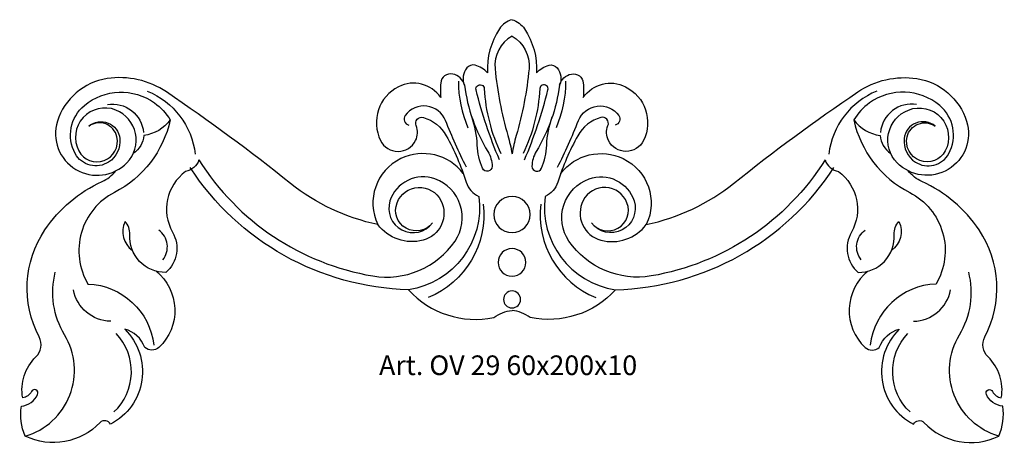
# Model space of a CAD drawing. Units: millimetres. Extents: x 3762 to 3962, y 1361 to 1448.
import ezdxf

# ---------------------------------------------------------------- set-up
doc = ezdxf.new("R2010")
doc.units = ezdxf.units.MM
doc.layers.add('Размерный', color=36, linetype='Continuous')
doc.styles.get("Standard").update_dxf_attribs({"font": 'arial.ttf'})

# ---------------------------------------------------------------- blocks, each defined once
blk = doc.blocks.new('rgewrtjjj')
at = {"lineweight": 30}
for points in [[(17641.18, 1365.86, 0.18307), (17638.62, 1364.01, 0.158986), (17636.18, 1355.03, 0.145711), (17633.65, 1356.59, 0.298629), (17631.98, 1356.04, 0.271613), (17631.48, 1352.54, 0.280437), (17629.1, 1354.8, 0.45628), (17626.66, 1352.96, 0.034582), (17626.66, 1350.03, 0.373326), (17618.08, 1352.22, 0.412556), (17614.41, 1341.25, 0.620783), (17621.54, 1341.25, 0.215648), (17621.65, 1344.28, -0.626602), (17623.13, 1345.94, -0.199264), (17627.79, 1342.24, -0.050286), (17631.85, 1332.77, 0.214671), (17634.42, 1329.88, -0.409426), (17620.12, 1310.87, 0.268605), (17637.48, 1305.23, -0.121089), (17641.18, 1306.66, 2.593187)], [(17641.18, 1365.86, -0.18307), (17643.73, 1364.01, -0.158986), (17646.17, 1355.03, -0.145711), (17648.71, 1356.59, -0.298629), (17650.38, 1356.04, -0.271613), (17650.87, 1352.54, -0.280437), (17653.26, 1354.8, -0.45628), (17655.69, 1352.96, -0.034582), (17655.69, 1350.03, -0.373326), (17664.27, 1352.22, -0.412556), (17667.95, 1341.25, -0.620783), (17660.82, 1341.25, -0.215648), (17660.71, 1344.28, 0.626602), (17659.23, 1345.94, 0.199264), (17654.57, 1342.24, 0.050286), (17650.51, 1332.77, -0.214671), (17647.93, 1329.88, 0.409426), (17662.24, 1310.87, -0.268605), (17644.88, 1305.23, 0.121089), (17641.18, 1306.66, -2.593187)], [(17641.18, 1362.49, 0.296365), (17637.72, 1355.88, 0.047429), (17640.33, 1342.26, -0.028821), (17641.18, 1338.56, -1.18453)], [(17641.18, 1362.49, -0.296365), (17644.64, 1355.88, -0.047429), (17642.03, 1342.26, 0.028821), (17641.18, 1338.56, 1.18453)], [(17631.26, 1334.53, 0.355935), (17618.54, 1337.56, 0.413327), (17613.84, 1324.14, -0.117217), (17596.07, 1332.52, 0.019516), (17570.8, 1351.14, 0.188684), (17558.75, 1353.87, 0.287073), (17548.62, 1345.17, 0.788772), (17562.78, 1336.73, 0.535623), (17560.48, 1347.47, 0.693376), (17552.97, 1339.15, 0.881901), (17560.73, 1342.01, 0.533635), (17555.01, 1344.18, -0.601331), (17561.33, 1341.65, -0.283607), (17559.04, 1336.86, -0.436009), (17552.24, 1338.59, -0.357273), (17554.1, 1348.39, -0.342708), (17568.39, 1348.91, -0.099687), (17571.59, 1345.46, -0.223746), (17560.21, 1330.67, 0.432374), (17554.84, 1312.02, -0.371559), (17568.23, 1299.57, -2.803324)], [(17630.25, 1353.32, 0.101276), (17632.21, 1343.86, -1.517503)], [(17652.1, 1353.32, -0.101276), (17650.15, 1343.86, 1.517503)], [(17651.1, 1334.53, -0.355935), (17663.82, 1337.56, -0.413327), (17668.52, 1324.14, 0.117217), (17686.29, 1332.52, -0.019516), (17711.56, 1351.14, -0.188684), (17723.61, 1353.87, -0.287073), (17733.74, 1345.17, -0.788772), (17719.58, 1336.73, -0.535623), (17721.88, 1347.47, -0.693376), (17729.39, 1339.15, -0.881901), (17721.63, 1342.01, -0.533635), (17727.34, 1344.18, 0.601331), (17721.02, 1341.65, 0.283607), (17723.31, 1336.86, 0.436009), (17730.12, 1338.59, 0.357273), (17728.26, 1348.39, 0.342708), (17713.97, 1348.91, 0.099687), (17710.77, 1345.46, 0.223746), (17722.15, 1330.67, -0.432374), (17727.51, 1312.02, 0.371559), (17714.13, 1299.57, 2.803324)], [(17566.9, 1351.33, -0.273724), (17576.67, 1338.49, -3.053442)], [(17631.48, 1352.54, 0.103529), (17636.27, 1339, -0.135711), (17637.12, 1336, -0.821179), (17635.16, 1335.6, -0.08926), (17634.11, 1340.3, 0.075688), (17632.98, 1346.07, -0.02631)], [(17638.62, 1337.3, -0.037979), (17633.86, 1351.57, -1.100624), (17635.52, 1351.82, 0.099168), (17638.92, 1338.6, -25.869819)], [(17643.73, 1337.3, 0.037979), (17648.49, 1351.57, 1.100624), (17646.84, 1351.82, -0.099168), (17643.43, 1338.6, 25.869819)], [(17650.87, 1352.54, -0.103529), (17646.09, 1339, 0.135711), (17645.24, 1336, 0.821179), (17647.19, 1335.6, 0.08926), (17648.24, 1340.3, -0.075688), (17649.37, 1346.07, 0.02631)], [(17715.46, 1351.33, 0.273724), (17705.69, 1338.49, 3.053442)], [(17558.8, 1348.59, -0.434618), (17566.15, 1342.9, -7.46724)], [(17631.91, 1335.8, -0.021933), (17627.65, 1345.31, 0.59028), (17619.43, 1346.36, 0.545636), (17620.18, 1344.41, 2.8712)], [(17650.45, 1335.8, 0.021933), (17654.71, 1345.31, -0.59028), (17662.93, 1346.36, -0.545636), (17662.17, 1344.41, -2.8712)], [(17723.56, 1348.59, 0.434618), (17716.21, 1342.9, 7.46724)], [(17571.59, 1345.46, -0.20478), (17566.23, 1342.29, -0.236562), (17564.07, 1338.64, -0.294342)], [(17710.77, 1345.46, 0.20478), (17716.12, 1342.29, 0.236562), (17718.28, 1338.64, 0.294342)], [(17577.43, 1337.3, -0.268862), (17574.7, 1334.93, 0.381154), (17572.07, 1322.58, -0.356827), (17570.69, 1314.39, -0.435735), (17563.35, 1322.1, 0.202189), (17562.4, 1324.77, 0.363318), (17563.9, 1318.84, 1.177669)], [(17577.43, 1337.3, 0.21323), (17612.81, 1313.67, 0.29286), (17629.58, 1320.78, 0.490533), (17625.49, 1333.45, 0.424403), (17616.33, 1328.95, 0.845916), (17625, 1324.46, -0.862707), (17617.77, 1328.58, -0.648179), (17626.7, 1329.02, -0.477702), (17623.08, 1320.95, -0.304439), (17613.84, 1324.14, 0.126045)], [(17704.92, 1337.3, -0.21323), (17669.54, 1313.67, -0.29286), (17652.78, 1320.78, -0.490533), (17656.87, 1333.45, -0.424403), (17666.03, 1328.95, -0.845916), (17657.36, 1324.46, 0.862707), (17664.59, 1328.58, 0.648179), (17655.66, 1329.02, 0.477702), (17659.28, 1320.95, 0.304439), (17668.52, 1324.14, -0.126045)], [(17704.92, 1337.3, 0.268862), (17707.66, 1334.93, -0.381154), (17710.28, 1322.58, 0.356827), (17711.66, 1314.39, 0.435735), (17719.01, 1322.1, -0.202189), (17719.95, 1324.77, -0.363318), (17718.45, 1318.84, -1.177669)], [(17620.12, 1310.87, -0.246818), (17575.62, 1335.77, 0.542536)], [(17662.24, 1310.87, 0.246818), (17706.74, 1335.77, -0.542536)], [(17568.7, 1314.64, -0.454372), (17569.29, 1299.13, -0.396875), (17566.4, 1299.13, 0.241286), (17562.32, 1302.83, -0.511487), (17559.42, 1283.48, 0.498002), (17557.3, 1283.82, -0.32569), (17542.07, 1281.03, -0.145823), (17541.27, 1287.14, 0.270236), (17544.59, 1289.54, 0.973792), (17543.33, 1290.14, -0.241659), (17541.54, 1288.84, -0.249981), (17544.25, 1297.17, 0.333818), (17544.9, 1301.26, -0.275708), (17546.06, 1323.04, -0.140234), (17557.7, 1332.88, 0.121381), (17560.51, 1335.08, 4.687638)], [(17713.65, 1314.64, 0.454372), (17713.07, 1299.13, 0.396875), (17715.96, 1299.13, -0.241286), (17720.04, 1302.83, 0.511487), (17722.93, 1283.48, -0.498002), (17725.06, 1283.82, 0.32569), (17740.28, 1281.03, 0.145823), (17741.09, 1287.14, -0.270236), (17737.77, 1289.54, -0.973792), (17739.02, 1290.14, 0.241659), (17740.81, 1288.84, 0.249981), (17738.11, 1297.17, -0.333818), (17737.45, 1301.26, 0.275708), (17736.3, 1323.04, 0.140234), (17724.65, 1332.88, -0.121381), (17721.84, 1335.08, -4.687638)], [(17635.33, 1328.32, -0.337563), (17624.11, 1309.26, -1.709655)], [(17647.03, 1328.32, 0.337563), (17658.24, 1309.26, 1.709655)], [(17570.07, 1316.96, 0.434674), (17569.24, 1322.99, -0.405707)], [(17712.29, 1316.96, -0.434674), (17713.11, 1322.99, 0.405707)], [(17542.07, 1281.03, 0.490342), (17550.07, 1301.66, -0.200351), (17548.19, 1314.46, 25.679109)], [(17740.28, 1281.03, -0.490342), (17732.28, 1301.66, 0.200351), (17734.17, 1314.46, -25.679109)], [(17559.46, 1304.43, -0.354019), (17551.87, 1310.83, 2.364576)], [(17722.9, 1304.43, 0.354019), (17730.48, 1310.83, -2.364576)], [(17560.12, 1285.96, 0.416991), (17560.56, 1301.92, 0.71928)], [(17722.24, 1285.96, -0.416991), (17721.79, 1301.92, -0.71928)]]:
    blk.add_lwpolyline(points, format="xyb", dxfattribs=at)
for centre, radius, start, end in [((17641.18, 1326.18), 3.69, 90, 270), ((17641.18, 1326.18), 3.69, 270, 90), ((17641.18, 1316.43), 2.81, 90, 270), ((17641.18, 1316.43), 2.81, 270, 90), ((17641.18, 1308.88), 1.73, 90, 270), ((17641.18, 1308.88), 1.73, 270, 90)]:
    blk.add_arc(centre, radius, start, end, dxfattribs=at)
at = {"layer": 'Размерный', "color": 254, "true_color": 0xe3e3e3, "insert": (17614.11, 1297.48), "char_height": 4, "width": 2270.9814, "attachment_point": 1}
blk.add_mtext('Art. OV 29 60x200x10', dxfattribs=at)

msp = doc.modelspace()

# ---------------------------------------------------------------- block references
msp.add_blockref('rgewrtjjj', (-13779.14, 82.13))

doc.saveas('drawing.dxf')
